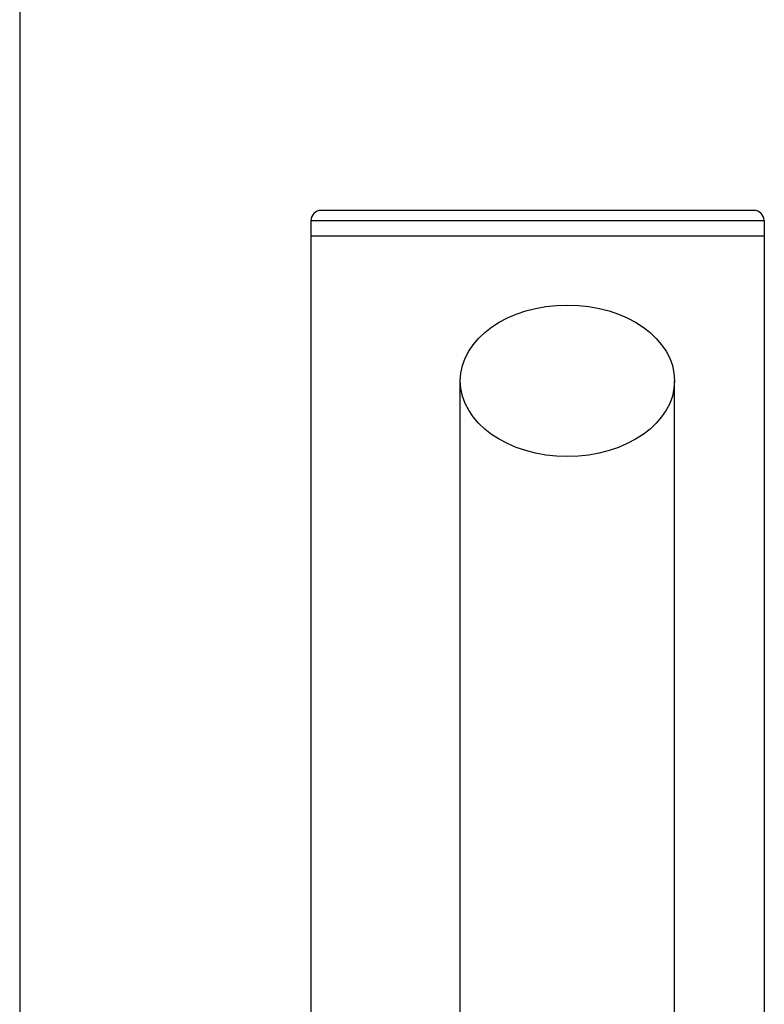
# Model space of a CAD drawing. Units: millimetres. Extents: x 525 to 4725, y 1843 to 5582.
# Drawn here: x 2125 to 2271, y 3898 to 4091 of the extents above; entities that cross this region are included whole.
import ezdxf

# ---------------------------------------------------------------- set-up
doc = ezdxf.new("R2010")
doc.units = ezdxf.units.MM
doc.layers.add('SW_Toestellen', color=2, linetype='Continuous')

msp = doc.modelspace()

# ---------------------------------------------------------------- linework, layer by layer
at = {"layer": 'SW_Toestellen'}
for p, q in [((2125, 4698.7), (2125, 3748.7)), ((2268.89, 4053.7), (2184.09, 4053.7)), ((2182.09, 4051.7), (2270.89, 4051.7)), ((2182.09, 4051.7), (2182.09, 4048.7)), ((2270.89, 4051.7), (2270.89, 4048.7)), ((2182.04, 4048.7), (2270.94, 4048.7)), ((2182.04, 4048.7), (2182.04, 3748.7)), ((2270.94, 4048.7), (2270.94, 3366.89)), ((2211.35, 3878.98), (2211.35, 4020.28)), ((2253.35, 3878.98), (2253.35, 4020.28))]:
    msp.add_line(p, q, dxfattribs=at)
for centre, start, end in [((2184.09, 4051.7), 90, 180), ((2268.89, 4051.7), 0, 90)]:
    msp.add_arc(centre, 2, start, end, dxfattribs=at)
msp.add_ellipse((2232.35, 4020.28), major_axis=(21, 0), ratio=0.707702, dxfattribs=at)

doc.saveas('drawing.dxf')
